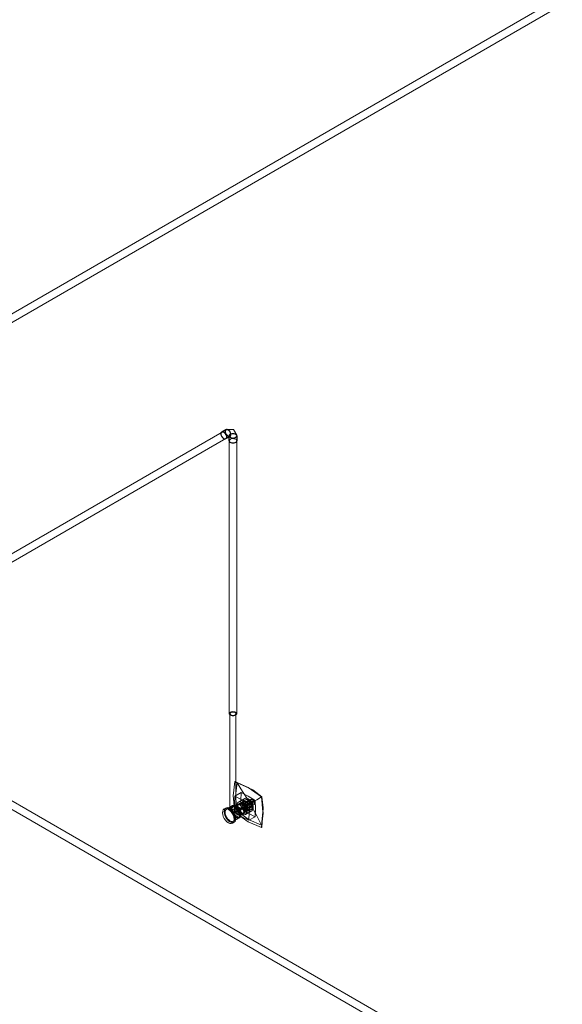
# Model space of a CAD drawing. Units: metres. Extents: x -85 to 327, y 0 to 147.
# Drawn here: x -76 to -75, y 87 to 89 of the extents above; entities that cross this region are included whole.
import ezdxf

# ---------------------------------------------------------------- set-up
doc = ezdxf.new("R2010")
doc.units = ezdxf.units.M
doc.layers.add('M-EQPM', color=7, linetype='Continuous', lineweight=9, true_color=0x7f7f7f)
doc.layers.add('P-PIPE', color=7, linetype='Continuous', lineweight=9, true_color=0x7f7f7f)

# ---------------------------------------------------------------- blocks, each defined once
blk = doc.blocks.new('Toma Oxigeno - PARED-V2-ISOMETRICO PRIMER NIVEL IMAGENOLOGÍA-FASE 1')
at = {"layer": 'M-EQPM', "color": 96, "true_color": 0x008000}
for p, q in [((-80.3485, 90.3089), (-80.3485, 90.1083)), ((-80.3358, 90.1083), (-80.3358, 90.3089)), ((-80.3379, 90.1333), (-80.3245, 90.1411)), ((-80.3198, 90.1216), (-80.3375, 90.1114)), ((-80.3171, 90.1284), (-80.3306, 90.1206)), ((-80.3156, 90.1258), (-80.3206, 90.1229)), ((-80.307, 90.1233), (-80.3174, 90.1173)), ((-80.2992, 90.1231), (-80.3153, 90.1138)), ((-80.3097, 90.1246), (-80.3136, 90.1223)), ((-80.3082, 90.1162), (-80.2948, 90.1239)), ((-80.3068, 90.1234), (-80.3036, 90.1231)), ((-80.3573, 90.1081), (-80.3608, 90.106)), ((-80.3433, 90.1132), (-80.356, 90.1059)), ((-80.3411, 90.1139), (-80.3464, 90.1064)), ((-80.3464, 90.1064), (-80.3443, 90.1076)), ((-80.3464, 90.1064), (-80.3411, 90.0927)), ((-80.3443, 90.1076), (-80.339, 90.1151)), ((-80.339, 90.0939), (-80.3443, 90.1076)), ((-80.3411, 90.1139), (-80.339, 90.1151)), ((-80.3305, 90.1078), (-80.3411, 90.1139)), ((-80.339, 90.1151), (-80.3284, 90.109)), ((-80.3245, 90.1068), (-80.3379, 90.099)), ((-80.3362, 90.1092), (-80.3377, 90.1084)), ((-80.3336, 90.1153), (-80.3361, 90.1099)), ((-80.3315, 90.1125), (-80.3361, 90.1099)), ((-80.3361, 90.1099), (-80.3336, 90.1015)), ((-80.3291, 90.118), (-80.3336, 90.1153)), ((-80.3276, 90.1147), (-80.3336, 90.1153)), ((-80.3291, 90.1041), (-80.3336, 90.1015)), ((-80.3336, 90.1015), (-80.3276, 90.0952)), ((-80.3315, 90.1125), (-80.3291, 90.118)), ((-80.3291, 90.1041), (-80.3315, 90.1125)), ((-80.3305, 90.1078), (-80.3284, 90.109)), ((-80.3252, 90.0941), (-80.3305, 90.1078)), ((-80.3291, 90.118), (-80.3231, 90.1174)), ((-80.3231, 90.0978), (-80.3291, 90.1041)), ((-80.3153, 90.1138), (-80.3284, 90.1062)), ((-80.3284, 90.109), (-80.3231, 90.0954)), ((-80.3238, 90.1089), (-80.3284, 90.1062)), ((-80.3231, 90.1174), (-80.3276, 90.1147)), ((-80.3216, 90.1084), (-80.3276, 90.1147)), ((-80.327, 90.0932), (-80.3093, 90.1034)), ((-80.3269, 90.1037), (-80.3138, 90.1112)), ((-80.3269, 90.1037), (-80.3223, 90.1063)), ((-80.3231, 90.1174), (-80.3171, 90.1111)), ((-80.3216, 90.1084), (-80.3171, 90.1111)), ((-80.3192, 90.1001), (-80.3216, 90.1084)), ((-80.3216, 90.0946), (-80.3192, 90.1001)), ((-80.3146, 90.1027), (-80.3192, 90.1001)), ((-80.3171, 90.1111), (-80.3146, 90.1027)), ((-80.3146, 90.1027), (-80.3171, 90.0972)), ((-80.3156, 90.0946), (-80.3021, 90.1024)), ((-80.3104, 90.1167), (-80.3153, 90.1138)), ((-80.3138, 90.1112), (-80.2977, 90.1205)), ((-80.3138, 90.1112), (-80.3089, 90.1141)), ((-80.3118, 90.1077), (-80.3014, 90.1137)), ((-80.3086, 90.1021), (-80.3036, 90.105)), ((-80.3056, 90.1084), (-80.3017, 90.1107)), ((-80.3002, 90.1151), (-80.3003, 90.1151)), ((-80.3411, 90.0927), (-80.339, 90.0939)), ((-80.3411, 90.0927), (-80.3305, 90.0866)), ((-80.341, 90.0799), (-80.3283, 90.0873)), ((-80.3284, 90.0878), (-80.339, 90.0939)), ((-80.3305, 90.0866), (-80.3252, 90.0941)), ((-80.3284, 90.0878), (-80.3305, 90.0866)), ((-80.3297, 90.0946), (-80.3282, 90.0954)), ((-80.3231, 90.0954), (-80.3284, 90.0878)), ((-80.3231, 90.0978), (-80.3276, 90.0952)), ((-80.3276, 90.0952), (-80.3216, 90.0946)), ((-80.3252, 90.0941), (-80.3231, 90.0954)), ((-80.3171, 90.0972), (-80.3231, 90.0978)), ((-80.3171, 90.0972), (-80.3216, 90.0946)), ((-80.3082, 90.0819), (-80.2948, 90.0896)), ((-80.3433, 90.0757), (-80.3398, 90.0778))]:
    blk.add_line(p, q, dxfattribs=at)
for points in [[(-80.3466, 90.3115, 0), (-80.3476, 90.3107, 0), (-80.3483, 90.3098, 0), (-80.3485, 90.3089, 0), (-80.3483, 90.3079, 0), (-80.3476, 90.307, 0), (-80.3466, 90.3063, 0), (-80.3453, 90.3057, 0), (-80.3438, 90.3053, 0), (-80.3421, 90.3052, 0), (-80.3405, 90.3053, 0), (-80.339, 90.3057, 0), (-80.3377, 90.3063, 0)], [(-80.3377, 90.3063, 0), (-80.3366, 90.307, 0), (-80.336, 90.3079, 0), (-80.3358, 90.3089, 0), (-80.336, 90.3098, 0), (-80.3366, 90.3107, 0), (-80.3377, 90.3115, 0), (-80.339, 90.312, 0), (-80.3405, 90.3124, 0), (-80.3421, 90.3125, 0), (-80.3438, 90.3124, 0), (-80.3453, 90.312, 0), (-80.3466, 90.3115, 0)], [(-80.3379, 90.099, 0), (-80.3414, 90.1337, 0), (-80.3379, 90.1644, 0)], [(-80.3379, 90.1644, 0), (-80.3369, 90.1643, 0), (-80.3359, 90.1639, 0), (-80.335, 90.1633, 0), (-80.3341, 90.1626, 0), (-80.3334, 90.1617, 0)], [(-80.3379, 90.1644, 0), (-80.3096, 90.1521, 0), (-80.2813, 90.1317, 0)], [(-80.3367, 90.1642, 0), (-80.2998, 90.1466, 0), (-80.2807, 90.132, 0)], [(-80.3334, 90.1617, 0), (-80.3365, 90.1334, 0), (-80.3334, 90.1016, 0)], [(-80.2814, 90.1317, 0), (-80.3074, 90.1502, 0), (-80.3334, 90.1617, 0)], [(-80.3334, 90.1617, 0), (-80.3215, 90.1432, 0), (-80.3097, 90.1246, 0)], [(-80.3379, 90.1333, 0), (-80.3387, 90.1167, 0), (-80.3379, 90.099, 0)], [(-80.3082, 90.1162, 0), (-80.3231, 90.1257, 0), (-80.3379, 90.1333, 0)], [(-80.3231, 90.0954, 0), (-80.3258, 90.0974, 0), (-80.3284, 90.1001, 0), (-80.3306, 90.1033, 0), (-80.3322, 90.1068, 0), (-80.3333, 90.1104, 0), (-80.3337, 90.1137, 0), (-80.3333, 90.1167, 0), (-80.3322, 90.119, 0), (-80.3306, 90.1206, 0), (-80.3284, 90.1213, 0), (-80.3258, 90.121, 0), (-80.3231, 90.1199, 0)], [(-80.3245, 90.1068, 0), (-80.3253, 90.1244, 0), (-80.3245, 90.1411, 0)], [(-80.3245, 90.1411, 0), (-80.3096, 90.1335, 0), (-80.2948, 90.1239, 0)], [(-80.3146, 90.1223, 0), (-80.3168, 90.1232, 0), (-80.3188, 90.1234, 0), (-80.3206, 90.1229, 0), (-80.3219, 90.1216, 0), (-80.3228, 90.1198, 0), (-80.3231, 90.1174, 0), (-80.3228, 90.1147, 0), (-80.3219, 90.1118, 0), (-80.3206, 90.109, 0), (-80.3188, 90.1065, 0), (-80.3168, 90.1043, 0), (-80.3146, 90.1027, 0)], [(-80.3146, 90.1039, 0), (-80.3165, 90.1053, 0), (-80.3183, 90.1072, 0), (-80.3198, 90.1095, 0), (-80.321, 90.1119, 0), (-80.3217, 90.1144, 0), (-80.322, 90.1168, 0), (-80.3217, 90.1189, 0), (-80.321, 90.1205, 0), (-80.3198, 90.1216, 0), (-80.3183, 90.1221, 0), (-80.3165, 90.1219, 0), (-80.3146, 90.1211, 0)], [(-80.3096, 90.1276, 0), (-80.3124, 90.1288, 0), (-80.3149, 90.129, 0), (-80.3171, 90.1284, 0), (-80.3188, 90.1268, 0), (-80.3199, 90.1244, 0), (-80.3202, 90.1215, 0), (-80.3199, 90.1181, 0), (-80.3188, 90.1145, 0), (-80.3171, 90.111, 0), (-80.3149, 90.1078, 0), (-80.3124, 90.1051, 0), (-80.3096, 90.1031, 0)], [(-80.3096, 90.1056, 0), (-80.3118, 90.1072, 0), (-80.3139, 90.1093, 0), (-80.3156, 90.1119, 0), (-80.317, 90.1147, 0), (-80.3178, 90.1176, 0), (-80.3181, 90.1203, 0), (-80.3178, 90.1226, 0), (-80.317, 90.1245, 0), (-80.3156, 90.1258, 0), (-80.3139, 90.1263, 0), (-80.3118, 90.1261, 0), (-80.3096, 90.1252, 0)], [(-80.3096, 90.1088, 0), (-80.3111, 90.1099, 0), (-80.3124, 90.1113, 0), (-80.3136, 90.1131, 0), (-80.3145, 90.1149, 0), (-80.3151, 90.1168, 0), (-80.3153, 90.1186, 0), (-80.3151, 90.1202, 0), (-80.3145, 90.1215, 0), (-80.3136, 90.1223, 0), (-80.3124, 90.1227, 0), (-80.3111, 90.1225, 0), (-80.3096, 90.1219, 0)], [(-80.3146, 90.1027, 0), (-80.3124, 90.1018, 0), (-80.3103, 90.1016, 0), (-80.3086, 90.1021, 0), (-80.3072, 90.1034, 0), (-80.3064, 90.1052, 0), (-80.3061, 90.1076, 0), (-80.3064, 90.1103, 0), (-80.3072, 90.1132, 0), (-80.3086, 90.116, 0), (-80.3103, 90.1185, 0), (-80.3124, 90.1207, 0), (-80.3146, 90.1223, 0)], [(-80.3146, 90.1211, 0), (-80.3126, 90.1197, 0), (-80.3109, 90.1178, 0), (-80.3093, 90.1155, 0), (-80.3081, 90.1131, 0), (-80.3074, 90.1106, 0), (-80.3071, 90.1082, 0), (-80.3074, 90.1061, 0), (-80.3081, 90.1045, 0), (-80.3093, 90.1034, 0), (-80.3109, 90.1029, 0), (-80.3126, 90.1031, 0), (-80.3146, 90.1039, 0)], [(-80.3097, 90.1246, 0), (-80.3105, 90.1239, 0), (-80.3111, 90.1228, 0), (-80.3114, 90.1216, 0), (-80.3114, 90.1201, 0), (-80.3111, 90.1185, 0), (-80.3105, 90.1169, 0), (-80.3097, 90.1153, 0)], [(-80.3058, 90.1241, 0), (-80.3069, 90.1246, 0), (-80.3079, 90.1249, 0), (-80.3089, 90.1249, 0), (-80.3097, 90.1246, 0)], [(-80.3096, 90.1031, 0), (-80.3069, 90.1019, 0), (-80.3043, 90.1017, 0), (-80.3021, 90.1024, 0), (-80.3004, 90.1039, 0), (-80.2994, 90.1063, 0), (-80.299, 90.1092, 0), (-80.2994, 90.1126, 0), (-80.3004, 90.1162, 0), (-80.3021, 90.1197, 0), (-80.3043, 90.1229, 0), (-80.3069, 90.1256, 0), (-80.3096, 90.1276, 0)], [(-80.3096, 90.1252, 0), (-80.3074, 90.1236, 0), (-80.3054, 90.1214, 0), (-80.3036, 90.1188, 0), (-80.3023, 90.116, 0), (-80.3014, 90.1132, 0), (-80.3011, 90.1105, 0), (-80.3014, 90.1081, 0), (-80.3023, 90.1062, 0), (-80.3036, 90.105, 0), (-80.3054, 90.1044, 0), (-80.3074, 90.1046, 0), (-80.3096, 90.1056, 0)], [(-80.3096, 90.1219, 0), (-80.3082, 90.1208, 0), (-80.3068, 90.1194, 0), (-80.3056, 90.1177, 0), (-80.3047, 90.1158, 0), (-80.3042, 90.1139, 0), (-80.304, 90.1121, 0), (-80.3042, 90.1105, 0), (-80.3047, 90.1093, 0), (-80.3056, 90.1084, 0), (-80.3068, 90.1081, 0), (-80.3082, 90.1082, 0), (-80.3096, 90.1088, 0)], [(-80.3042, 90.114, 0), (-80.3076, 90.1182, 0), (-80.3076, 90.1227, 0), (-80.3042, 90.123, 0)], [(-80.3035, 90.1148, 0), (-80.307, 90.121, 0), (-80.3035, 90.123, 0)], [(-80.3017, 90.12, 0), (-80.3026, 90.1212, 0), (-80.3036, 90.1224, 0), (-80.3047, 90.1234, 0), (-80.3058, 90.1241, 0)], [(-80.3051, 90.1237, 0), (-80.3032, 90.1178, 0), (-80.3003, 90.1151, 0)], [(-80.3018, 90.1166, 0), (-80.3046, 90.1215, 0), (-80.3018, 90.1231, 0)], [(-80.3002, 90.1151, 0), (-80.3045, 90.1204, 0), (-80.3045, 90.1261, 0), (-80.3002, 90.1264, 0)], [(-80.3018, 90.1167, 0), (-80.3041, 90.1195, 0), (-80.3044, 90.1223, 0), (-80.3032, 90.1225, 0), (-80.3029, 90.1224, 0)], [(-80.3042, 90.123, 0), (-80.3008, 90.1188, 0), (-80.3008, 90.1143, 0), (-80.3042, 90.114, 0)], [(-80.3035, 90.123, 0), (-80.2999, 90.1168, 0), (-80.3035, 90.1148, 0)], [(-80.3029, 90.1224, 0), (-80.3006, 90.1196, 0), (-80.3004, 90.1168, 0), (-80.3015, 90.1165, 0), (-80.3018, 90.1167, 0)], [(-80.3018, 90.1231, 0), (-80.299, 90.1183, 0), (-80.3018, 90.1166, 0)], [(-80.2814, 90.1317, 0), (-80.2915, 90.1258, 0), (-80.3017, 90.12, 0)], [(-80.3002, 90.1264, 0), (-80.296, 90.1212, 0), (-80.296, 90.1155, 0), (-80.3002, 90.1151, 0)], [(-80.2984, 90.123, 0), (-80.2987, 90.1232, 0), (-80.299, 90.1232, 0), (-80.2992, 90.1231, 0), (-80.2993, 90.123, 0), (-80.2994, 90.1227, 0), (-80.2995, 90.1224, 0), (-80.2994, 90.1221, 0), (-80.2993, 90.1217, 0), (-80.2992, 90.1214, 0), (-80.299, 90.1211, 0), (-80.2987, 90.1208, 0), (-80.2984, 90.1206, 0)], [(-80.2955, 90.1193, 0), (-80.2983, 90.1249, 0), (-80.2991, 90.1256, 0)], [(-80.2984, 90.1206, 0), (-80.2982, 90.1205, 0), (-80.2979, 90.1205, 0), (-80.2977, 90.1205, 0), (-80.2975, 90.1207, 0), (-80.2974, 90.1209, 0), (-80.2974, 90.1212, 0), (-80.2974, 90.1215, 0), (-80.2975, 90.1219, 0), (-80.2977, 90.1223, 0), (-80.2979, 90.1226, 0), (-80.2982, 90.1228, 0), (-80.2984, 90.123, 0)], [(-80.2948, 90.1239, 0), (-80.2939, 90.1063, 0), (-80.2948, 90.0896, 0)], [(-80.2813, 90.1317, 0), (-80.2809, 90.1319, 0), (-80.2807, 90.132, 0), (-80.2808, 90.132, 0), (-80.281, 90.1319, 0), (-80.2814, 90.1317, 0)], [(-80.2814, 90.0716, 0), (-80.2783, 90.0999, 0), (-80.2814, 90.1317, 0)], [(-80.2813, 90.0664, 0), (-80.2778, 90.097, 0), (-80.2813, 90.1317, 0)], [(-80.2809, 90.0675, 0), (-80.2777, 90.1083, 0), (-80.2807, 90.132, 0)], [(-80.352, 90.1052, 0), (-80.3552, 90.1065, 0), (-80.3582, 90.1068, 0), (-80.3608, 90.106, 0), (-80.3628, 90.1042, 0), (-80.364, 90.1015, 0), (-80.3644, 90.098, 0), (-80.364, 90.0941, 0), (-80.3628, 90.0899, 0), (-80.3608, 90.0858, 0), (-80.3582, 90.0821, 0), (-80.3552, 90.0789, 0), (-80.352, 90.0766, 0)], [(-80.3485, 90.0786, 0), (-80.3517, 90.081, 0), (-80.3547, 90.0841, 0), (-80.3573, 90.0879, 0), (-80.3592, 90.092, 0), (-80.3605, 90.0961, 0), (-80.3609, 90.1001, 0), (-80.3605, 90.1035, 0), (-80.3592, 90.1062, 0), (-80.3573, 90.1081, 0), (-80.3547, 90.1089, 0), (-80.3517, 90.1086, 0), (-80.3485, 90.1072, 0)], [(-80.3485, 90.1052, 0), (-80.3513, 90.1063, 0), (-80.3538, 90.1066, 0), (-80.356, 90.1059, 0), (-80.3577, 90.1043, 0), (-80.3588, 90.102, 0), (-80.3591, 90.099, 0), (-80.3588, 90.0957, 0), (-80.3577, 90.0921, 0), (-80.356, 90.0886, 0), (-80.3538, 90.0854, 0), (-80.3513, 90.0827, 0), (-80.3485, 90.0807, 0)], [(-80.352, 90.0766, 0), (-80.3488, 90.0752, 0), (-80.3459, 90.0749, 0), (-80.3433, 90.0757, 0), (-80.3413, 90.0775, 0), (-80.3401, 90.0803, 0), (-80.3397, 90.0837, 0), (-80.3401, 90.0877, 0), (-80.3413, 90.0918, 0), (-80.3433, 90.0959, 0), (-80.3459, 90.0997, 0), (-80.3488, 90.1028, 0), (-80.352, 90.1052, 0)], [(-80.3466, 90.1062, 0), (-80.3475, 90.1068, 0), (-80.3481, 90.1074, 0), (-80.3485, 90.108, 0), (-80.3485, 90.1085, 0), (-80.3481, 90.1091, 0), (-80.3475, 90.1097, 0), (-80.3466, 90.1103, 0)], [(-80.3485, 90.1072, 0), (-80.3453, 90.1049, 0), (-80.3423, 90.1017, 0), (-80.3398, 90.098, 0), (-80.3378, 90.0939, 0), (-80.3366, 90.0897, 0), (-80.3361, 90.0858, 0), (-80.3366, 90.0823, 0), (-80.3378, 90.0796, 0), (-80.3398, 90.0778, 0), (-80.3423, 90.077, 0), (-80.3453, 90.0773, 0), (-80.3485, 90.0786, 0)], [(-80.3485, 90.0807, 0), (-80.3458, 90.0795, 0), (-80.3432, 90.0792, 0), (-80.341, 90.0799, 0), (-80.3393, 90.0815, 0), (-80.3383, 90.0838, 0), (-80.3379, 90.0868, 0), (-80.3383, 90.0902, 0), (-80.3393, 90.0937, 0), (-80.341, 90.0972, 0), (-80.3432, 90.1005, 0), (-80.3458, 90.1032, 0), (-80.3485, 90.1052, 0)], [(-80.3466, 90.1103, 0), (-80.3455, 90.1108, 0), (-80.3442, 90.1114, 0), (-80.3429, 90.1118, 0), (-80.3414, 90.112, 0), (-80.3401, 90.1121, 0), (-80.3388, 90.1119, 0), (-80.3377, 90.1114, 0)], [(-80.3377, 90.1051, 0), (-80.3388, 90.1046, 0), (-80.3401, 90.1044, 0), (-80.3414, 90.1045, 0), (-80.3428, 90.1047, 0), (-80.3442, 90.1052, 0), (-80.3455, 90.1057, 0), (-80.3466, 90.1062, 0)], [(-80.3358, 90.088, 0), (-80.3385, 90.09, 0), (-80.3411, 90.0927, 0), (-80.3433, 90.0959, 0), (-80.345, 90.0994, 0), (-80.346, 90.103, 0), (-80.3464, 90.1064, 0), (-80.346, 90.1093, 0), (-80.345, 90.1117, 0), (-80.3433, 90.1132, 0), (-80.3411, 90.1139, 0), (-80.3385, 90.1137, 0), (-80.3358, 90.1125, 0)], [(-80.3322, 90.1109, 0), (-80.3342, 90.1117, 0), (-80.336, 90.1119, 0), (-80.3375, 90.1114, 0), (-80.3387, 90.1103, 0), (-80.3394, 90.1087, 0), (-80.3397, 90.1066, 0), (-80.3394, 90.1042, 0), (-80.3387, 90.1017, 0), (-80.3375, 90.0993, 0), (-80.336, 90.097, 0), (-80.3342, 90.0951, 0), (-80.3322, 90.0937, 0)], [(-80.3337, 90.108, 0), (-80.3351, 90.1086, 0), (-80.3365, 90.1088, 0), (-80.3377, 90.1084, 0), (-80.3386, 90.1076, 0), (-80.3391, 90.1063, 0), (-80.3393, 90.1047, 0), (-80.3391, 90.1029, 0), (-80.3386, 90.101, 0), (-80.3377, 90.0992, 0), (-80.3365, 90.0975, 0), (-80.3351, 90.096, 0), (-80.3337, 90.0949, 0)], [(-80.3322, 90.0958, 0), (-80.3337, 90.0968, 0), (-80.3351, 90.0983, 0), (-80.3362, 90.1, 0), (-80.3371, 90.1019, 0), (-80.3377, 90.1038, 0), (-80.3379, 90.1056, 0), (-80.3377, 90.1071, 0), (-80.3371, 90.1084, 0), (-80.3362, 90.1092, 0), (-80.3351, 90.1096, 0), (-80.3337, 90.1095, 0), (-80.3322, 90.1088, 0)], [(-80.3334, 90.1016, 0), (-80.3341, 90.1012, 0), (-80.335, 90.1007, 0), (-80.3359, 90.1002, 0), (-80.3369, 90.0996, 0), (-80.3379, 90.099, 0)], [(-80.3377, 90.1114, 0), (-80.3368, 90.1107, 0), (-80.3361, 90.1098, 0), (-80.3358, 90.1088, 0), (-80.3358, 90.1077, 0), (-80.3361, 90.1067, 0), (-80.3368, 90.1058, 0), (-80.3377, 90.1051, 0)], [(-80.3358, 90.1125, 0), (-80.333, 90.1105, 0), (-80.3305, 90.1078, 0), (-80.3283, 90.1046, 0), (-80.3266, 90.1011, 0), (-80.3255, 90.0975, 0), (-80.3252, 90.0941, 0), (-80.3255, 90.0912, 0), (-80.3266, 90.0888, 0), (-80.3283, 90.0873, 0), (-80.3305, 90.0866, 0), (-80.333, 90.0868, 0), (-80.3358, 90.088, 0)], [(-80.3337, 90.0949, 0), (-80.3322, 90.0943, 0), (-80.3308, 90.0942, 0), (-80.3297, 90.0946, 0), (-80.3288, 90.0954, 0), (-80.3282, 90.0966, 0), (-80.328, 90.0982, 0), (-80.3282, 90.1, 0), (-80.3288, 90.1019, 0), (-80.3297, 90.1038, 0), (-80.3308, 90.1055, 0), (-80.3322, 90.1069, 0), (-80.3337, 90.108, 0)], [(-80.3097, 90.1153, 0), (-80.3215, 90.1085, 0), (-80.3334, 90.1016, 0)], [(-80.3334, 90.1016, 0), (-80.3074, 90.0831, 0), (-80.2814, 90.0716, 0)], [(-80.3322, 90.0937, 0), (-80.3303, 90.0929, 0), (-80.3285, 90.0927, 0), (-80.327, 90.0932, 0), (-80.3258, 90.0943, 0), (-80.3251, 90.0959, 0), (-80.3248, 90.098, 0), (-80.3251, 90.1004, 0), (-80.3258, 90.1029, 0), (-80.327, 90.1053, 0), (-80.3285, 90.1076, 0), (-80.3303, 90.1095, 0), (-80.3322, 90.1109, 0)], [(-80.3322, 90.1088, 0), (-80.3308, 90.1078, 0), (-80.3294, 90.1063, 0), (-80.3282, 90.1046, 0), (-80.3273, 90.1027, 0), (-80.3268, 90.1008, 0), (-80.3266, 90.099, 0), (-80.3268, 90.0975, 0), (-80.3273, 90.0962, 0), (-80.3282, 90.0954, 0), (-80.3294, 90.095, 0), (-80.3308, 90.0951, 0), (-80.3322, 90.0958, 0)], [(-80.3276, 90.1037, 0), (-80.3279, 90.1039, 0), (-80.3282, 90.1042, 0), (-80.3284, 90.1045, 0), (-80.3286, 90.1049, 0), (-80.3287, 90.1052, 0), (-80.3287, 90.1056, 0), (-80.3287, 90.1059, 0), (-80.3286, 90.1061, 0), (-80.3284, 90.1062, 0), (-80.3282, 90.1063, 0), (-80.3279, 90.1063, 0), (-80.3276, 90.1062, 0)], [(-80.3276, 90.1037, 0), (-80.3279, 90.1039, 0), (-80.3282, 90.1042, 0), (-80.3284, 90.1045, 0), (-80.3286, 90.1049, 0), (-80.3287, 90.1052, 0), (-80.3287, 90.1056, 0), (-80.3287, 90.1059, 0), (-80.3286, 90.1061, 0), (-80.3284, 90.1062, 0), (-80.3282, 90.1063, 0), (-80.3279, 90.1063, 0), (-80.3276, 90.1062, 0)], [(-80.3276, 90.1062, 0), (-80.3274, 90.106, 0), (-80.3271, 90.1057, 0), (-80.3269, 90.1054, 0), (-80.3267, 90.105, 0), (-80.3266, 90.1047, 0), (-80.3266, 90.1043, 0), (-80.3266, 90.104, 0), (-80.3267, 90.1038, 0), (-80.3269, 90.1037, 0), (-80.3271, 90.1036, 0), (-80.3274, 90.1036, 0), (-80.3276, 90.1037, 0)], [(-80.3276, 90.1062, 0), (-80.3274, 90.106, 0), (-80.3271, 90.1057, 0), (-80.3269, 90.1054, 0), (-80.3267, 90.105, 0), (-80.3266, 90.1047, 0), (-80.3266, 90.1043, 0), (-80.3266, 90.104, 0), (-80.3267, 90.1038, 0), (-80.3269, 90.1037, 0), (-80.3271, 90.1036, 0), (-80.3274, 90.1036, 0), (-80.3276, 90.1037, 0)], [(-80.2948, 90.0896, 0), (-80.3096, 90.0973, 0), (-80.3245, 90.1068, 0)], [(-80.3231, 90.1088, 0), (-80.3233, 90.1089, 0), (-80.3236, 90.109, 0), (-80.3238, 90.1089, 0), (-80.324, 90.1087, 0), (-80.3241, 90.1085, 0), (-80.3241, 90.1082, 0), (-80.3241, 90.1079, 0), (-80.324, 90.1075, 0), (-80.3238, 90.1072, 0), (-80.3236, 90.1069, 0), (-80.3233, 90.1066, 0), (-80.3231, 90.1064, 0)], [(-80.3231, 90.1199, 0), (-80.3203, 90.1179, 0), (-80.3177, 90.1151, 0), (-80.3156, 90.1119, 0), (-80.3139, 90.1084, 0), (-80.3128, 90.1049, 0), (-80.3124, 90.1015, 0), (-80.3128, 90.0985, 0), (-80.3139, 90.0962, 0), (-80.3156, 90.0946, 0), (-80.3177, 90.0939, 0), (-80.3203, 90.0942, 0), (-80.3231, 90.0954, 0)], [(-80.3231, 90.1064, 0), (-80.3228, 90.1063, 0), (-80.3225, 90.1062, 0), (-80.3223, 90.1063, 0), (-80.3221, 90.1065, 0), (-80.322, 90.1067, 0), (-80.322, 90.107, 0), (-80.322, 90.1073, 0), (-80.3221, 90.1077, 0), (-80.3223, 90.108, 0), (-80.3225, 90.1084, 0), (-80.3228, 90.1086, 0), (-80.3231, 90.1088, 0)], [(-80.3146, 90.1171, 0), (-80.318, 90.1167, 0), (-80.318, 90.1122, 0), (-80.3146, 90.108, 0)], [(-80.3146, 90.1113, 0), (-80.3148, 90.1115, 0), (-80.3151, 90.1118, 0), (-80.3153, 90.1121, 0), (-80.3155, 90.1124, 0), (-80.3156, 90.1128, 0), (-80.3156, 90.1131, 0), (-80.3156, 90.1134, 0), (-80.3155, 90.1136, 0), (-80.3153, 90.1138, 0), (-80.3151, 90.1139, 0), (-80.3148, 90.1138, 0), (-80.3146, 90.1137, 0)], [(-80.3146, 90.1113, 0), (-80.3148, 90.1115, 0), (-80.3151, 90.1118, 0), (-80.3153, 90.1121, 0), (-80.3155, 90.1124, 0), (-80.3156, 90.1128, 0), (-80.3156, 90.1131, 0), (-80.3156, 90.1134, 0), (-80.3155, 90.1136, 0), (-80.3153, 90.1138, 0), (-80.3151, 90.1139, 0), (-80.3148, 90.1138, 0), (-80.3146, 90.1137, 0)], [(-80.3146, 90.1137, 0), (-80.3148, 90.1138, 0), (-80.3151, 90.1139, 0), (-80.3153, 90.1138, 0), (-80.3155, 90.1136, 0), (-80.3156, 90.1134, 0), (-80.3156, 90.1131, 0), (-80.3156, 90.1128, 0), (-80.3155, 90.1124, 0), (-80.3153, 90.1121, 0), (-80.3151, 90.1118, 0), (-80.3148, 90.1115, 0), (-80.3146, 90.1113, 0)], [(-80.3146, 90.108, 0), (-80.3112, 90.1083, 0), (-80.3112, 90.1128, 0), (-80.3146, 90.1171, 0)], [(-80.3146, 90.1137, 0), (-80.3143, 90.1135, 0), (-80.314, 90.1133, 0), (-80.3138, 90.1129, 0), (-80.3137, 90.1126, 0), (-80.3135, 90.1122, 0), (-80.3135, 90.1119, 0), (-80.3135, 90.1116, 0), (-80.3137, 90.1114, 0), (-80.3138, 90.1112, 0), (-80.314, 90.1111, 0), (-80.3143, 90.1112, 0), (-80.3146, 90.1113, 0)], [(-80.3146, 90.1137, 0), (-80.3143, 90.1135, 0), (-80.314, 90.1133, 0), (-80.3138, 90.1129, 0), (-80.3137, 90.1126, 0), (-80.3135, 90.1122, 0), (-80.3135, 90.1119, 0), (-80.3135, 90.1116, 0), (-80.3137, 90.1114, 0), (-80.3138, 90.1112, 0), (-80.314, 90.1111, 0), (-80.3143, 90.1112, 0), (-80.3146, 90.1113, 0)], [(-80.3146, 90.1113, 0), (-80.3143, 90.1112, 0), (-80.314, 90.1111, 0), (-80.3138, 90.1112, 0), (-80.3137, 90.1114, 0), (-80.3135, 90.1116, 0), (-80.3135, 90.1119, 0), (-80.3135, 90.1122, 0), (-80.3137, 90.1126, 0), (-80.3138, 90.1129, 0), (-80.314, 90.1133, 0), (-80.3143, 90.1135, 0), (-80.3146, 90.1137, 0)], [(-80.3096, 90.1166, 0), (-80.3099, 90.1167, 0), (-80.3101, 90.1167, 0), (-80.3104, 90.1167, 0), (-80.3105, 90.1165, 0), (-80.3106, 90.1163, 0), (-80.3107, 90.116, 0), (-80.3106, 90.1156, 0), (-80.3105, 90.1153, 0), (-80.3104, 90.1149, 0), (-80.3101, 90.1146, 0), (-80.3099, 90.1143, 0), (-80.3096, 90.1141, 0)], [(-80.3097, 90.1153, 0), (-80.3089, 90.114, 0), (-80.3079, 90.1128, 0), (-80.3069, 90.1118, 0), (-80.3058, 90.1111, 0)], [(-80.3096, 90.1141, 0), (-80.3093, 90.114, 0), (-80.3091, 90.114, 0), (-80.3089, 90.1141, 0), (-80.3087, 90.1142, 0), (-80.3086, 90.1145, 0), (-80.3086, 90.1148, 0), (-80.3086, 90.1151, 0), (-80.3087, 90.1154, 0), (-80.3089, 90.1158, 0), (-80.3091, 90.1161, 0), (-80.3093, 90.1164, 0), (-80.3096, 90.1166, 0)], [(-80.3082, 90.0819, 0), (-80.3074, 90.0986, 0), (-80.3082, 90.1162, 0)], [(-80.3058, 90.1111, 0), (-80.3047, 90.1105, 0), (-80.3036, 90.1103, 0), (-80.3026, 90.1104, 0), (-80.3017, 90.1107, 0)], [(-80.3017, 90.1107, 0), (-80.3009, 90.1114, 0), (-80.3004, 90.1124, 0), (-80.3001, 90.1136, 0), (-80.3001, 90.1151, 0), (-80.3004, 90.1167, 0), (-80.3009, 90.1183, 0), (-80.3017, 90.12, 0)], [(-80.2814, 90.0716, 0), (-80.2915, 90.0912, 0), (-80.3017, 90.1107, 0)], [(-80.3379, 90.099, 0), (-80.3231, 90.0895, 0), (-80.3082, 90.0819, 0)], [(-80.3379, 90.099, 0), (-80.3096, 90.0786, 0), (-80.2813, 90.0664, 0)], [(-80.2813, 90.0664, 0), (-80.2809, 90.0673, 0), (-80.2807, 90.0683, 0), (-80.2808, 90.0694, 0), (-80.281, 90.0705, 0), (-80.2814, 90.0716, 0)]]:
    blk.add_polyline3d(points, dxfattribs=at)
blk = doc.blocks.new('Fitting-Elbow-90_45-Mueller-Wrot_Copper_HVACR-Female_CxC - Standard-V4-ISOMETRICO PRIMER NIVEL IMAGENOLOGÍA-FASE 1')
at = {"layer": 'P-PIPE', "color": 96, "true_color": 0x008000}
for p, q in [((-71.7398, 80.0978), (-71.7488, 80.0927)), ((-71.7394, 80.0971), (-71.7484, 80.0919)), ((-71.7409, 80.0789), (-71.7413, 80.0803)), ((-71.7413, 80.0803), (-71.7405, 80.0797)), ((-71.7409, 80.0789), (-71.7413, 80.0776)), ((-71.7413, 80.0776), (-71.7405, 80.0782)), ((-71.7405, 80.0782), (-71.7315, 80.0834)), ((-71.7315, 80.0745), (-71.7405, 80.0797)), ((-71.74, 80.0775), (-71.7311, 80.0826)), ((-71.7311, 80.0752), (-71.74, 80.0804)), ((-71.7488, 80.0652), (-71.7398, 80.06)), ((-71.7484, 80.066), (-71.7394, 80.0608))]:
    blk.add_line(p, q, dxfattribs=at)
for points in [[(-71.7417, 80.0938, 0), (-71.7415, 80.0956, 0), (-71.7408, 80.0969, 0), (-71.7398, 80.0978, 0), (-71.7386, 80.0982, 0), (-71.7371, 80.0981, 0), (-71.7355, 80.0974, 0), (-71.7339, 80.0962, 0), (-71.7324, 80.0947, 0), (-71.7311, 80.0928, 0), (-71.7301, 80.0907, 0), (-71.7295, 80.0886, 0), (-71.7293, 80.0867, 0)], [(-71.7299, 80.087, 0), (-71.73, 80.0888, 0), (-71.7306, 80.0907, 0), (-71.7315, 80.0925, 0), (-71.7327, 80.0942, 0), (-71.734, 80.0957, 0), (-71.7355, 80.0967, 0), (-71.7369, 80.0973, 0), (-71.7383, 80.0975, 0), (-71.7394, 80.0971, 0), (-71.7403, 80.0963, 0), (-71.7409, 80.095, 0), (-71.7411, 80.0935, 0)], [(-71.7568, 80.0789, 0), (-71.7498, 80.0911, 0), (-71.7484, 80.0919, 0)], [(-71.7568, 80.0789, 0), (-71.7498, 80.0668, 0), (-71.7484, 80.066, 0)], [(-71.7382, 80.0815, 0), (-71.7384, 80.0835, 0), (-71.7391, 80.0855, 0), (-71.74, 80.0876, 0), (-71.7413, 80.0895, 0), (-71.7428, 80.0911, 0), (-71.7444, 80.0922, 0), (-71.746, 80.0929, 0), (-71.7475, 80.0931, 0), (-71.7488, 80.0927, 0), (-71.7498, 80.0917, 0), (-71.7504, 80.0904, 0), (-71.7506, 80.0886, 0)], [(-71.7506, 80.0886, 0), (-71.7504, 80.0867, 0), (-71.7498, 80.0846, 0), (-71.7488, 80.0825, 0), (-71.7475, 80.0806, 0), (-71.746, 80.0791, 0), (-71.7444, 80.0779, 0), (-71.7428, 80.0772, 0), (-71.7413, 80.0771, 0), (-71.74, 80.0775, 0), (-71.7391, 80.0784, 0), (-71.7384, 80.0797, 0), (-71.7382, 80.0815, 0)], [(-71.7506, 80.0692, 0), (-71.7504, 80.0712, 0), (-71.7498, 80.0733, 0), (-71.7488, 80.0754, 0), (-71.7475, 80.0772, 0), (-71.746, 80.0788, 0), (-71.7444, 80.08, 0), (-71.7428, 80.0807, 0), (-71.7413, 80.0808, 0), (-71.74, 80.0804, 0), (-71.7391, 80.0795, 0), (-71.7384, 80.0781, 0), (-71.7382, 80.0764, 0)], [(-71.7382, 80.0764, 0), (-71.7384, 80.0744, 0), (-71.7391, 80.0723, 0), (-71.74, 80.0703, 0), (-71.7413, 80.0684, 0), (-71.7428, 80.0668, 0), (-71.7444, 80.0657, 0), (-71.746, 80.065, 0), (-71.7475, 80.0648, 0), (-71.7488, 80.0652, 0), (-71.7498, 80.0661, 0), (-71.7504, 80.0675, 0), (-71.7506, 80.0692, 0)], [(-71.75, 80.0883, 0), (-71.7498, 80.0899, 0), (-71.7493, 80.0911, 0), (-71.7484, 80.0919, 0), (-71.7472, 80.0923, 0), (-71.7459, 80.0922, 0), (-71.7444, 80.0915, 0), (-71.743, 80.0905, 0), (-71.7416, 80.089, 0), (-71.7405, 80.0874, 0), (-71.7396, 80.0855, 0), (-71.739, 80.0836, 0), (-71.7388, 80.0818, 0)], [(-71.75, 80.0883, 0), (-71.7498, 80.0899, 0), (-71.7493, 80.0911, 0), (-71.7484, 80.0919, 0), (-71.7472, 80.0923, 0), (-71.7459, 80.0922, 0), (-71.7444, 80.0915, 0), (-71.743, 80.0905, 0), (-71.7416, 80.089, 0), (-71.7405, 80.0874, 0), (-71.7396, 80.0855, 0), (-71.739, 80.0836, 0), (-71.7388, 80.0818, 0)], [(-71.7388, 80.0818, 0), (-71.739, 80.0803, 0), (-71.7396, 80.079, 0), (-71.7405, 80.0782, 0), (-71.7416, 80.0778, 0), (-71.743, 80.078, 0), (-71.7444, 80.0786, 0), (-71.7459, 80.0797, 0), (-71.7472, 80.0811, 0), (-71.7484, 80.0828, 0), (-71.7493, 80.0846, 0), (-71.7498, 80.0865, 0), (-71.75, 80.0883, 0)], [(-71.7388, 80.0818, 0), (-71.739, 80.0803, 0), (-71.7396, 80.079, 0), (-71.7405, 80.0782, 0), (-71.7416, 80.0778, 0), (-71.743, 80.078, 0), (-71.7444, 80.0786, 0), (-71.7459, 80.0797, 0), (-71.7472, 80.0811, 0), (-71.7484, 80.0828, 0), (-71.7493, 80.0846, 0), (-71.7498, 80.0865, 0), (-71.75, 80.0883, 0)], [(-71.7388, 80.0761, 0), (-71.739, 80.0776, 0), (-71.7396, 80.0789, 0), (-71.7405, 80.0797, 0), (-71.7416, 80.08, 0), (-71.743, 80.0799, 0), (-71.7444, 80.0793, 0), (-71.7459, 80.0782, 0), (-71.7472, 80.0768, 0), (-71.7484, 80.0751, 0), (-71.7493, 80.0733, 0), (-71.7498, 80.0714, 0), (-71.75, 80.0696, 0)], [(-71.7388, 80.0761, 0), (-71.739, 80.0776, 0), (-71.7396, 80.0789, 0), (-71.7405, 80.0797, 0), (-71.7416, 80.08, 0), (-71.743, 80.0799, 0), (-71.7444, 80.0793, 0), (-71.7459, 80.0782, 0), (-71.7472, 80.0768, 0), (-71.7484, 80.0751, 0), (-71.7493, 80.0733, 0), (-71.7498, 80.0714, 0), (-71.75, 80.0696, 0)], [(-71.75, 80.0696, 0), (-71.7498, 80.068, 0), (-71.7493, 80.0668, 0), (-71.7484, 80.066, 0), (-71.7472, 80.0656, 0), (-71.7459, 80.0657, 0), (-71.7444, 80.0664, 0), (-71.743, 80.0674, 0), (-71.7416, 80.0688, 0), (-71.7405, 80.0705, 0), (-71.7396, 80.0724, 0), (-71.739, 80.0743, 0), (-71.7388, 80.0761, 0)], [(-71.75, 80.0696, 0), (-71.7498, 80.068, 0), (-71.7493, 80.0668, 0), (-71.7484, 80.066, 0), (-71.7472, 80.0656, 0), (-71.7459, 80.0657, 0), (-71.7444, 80.0664, 0), (-71.743, 80.0674, 0), (-71.7416, 80.0688, 0), (-71.7405, 80.0705, 0), (-71.7396, 80.0724, 0), (-71.739, 80.0743, 0), (-71.7388, 80.0761, 0)], [(-71.7293, 80.0867, 0), (-71.7295, 80.0849, 0), (-71.7301, 80.0836, 0), (-71.7311, 80.0826, 0), (-71.7324, 80.0823, 0), (-71.7339, 80.0824, 0), (-71.7355, 80.0831, 0), (-71.7371, 80.0843, 0), (-71.7386, 80.0858, 0), (-71.7398, 80.0877, 0), (-71.7408, 80.0898, 0), (-71.7415, 80.0919, 0), (-71.7417, 80.0938, 0)], [(-71.7293, 80.0712, 0), (-71.7295, 80.073, 0), (-71.7301, 80.0743, 0), (-71.7311, 80.0752, 0), (-71.7324, 80.0756, 0), (-71.7339, 80.0755, 0), (-71.7355, 80.0748, 0), (-71.7371, 80.0736, 0), (-71.7386, 80.0721, 0), (-71.7398, 80.0702, 0), (-71.7408, 80.0681, 0), (-71.7415, 80.066, 0), (-71.7417, 80.0641, 0)], [(-71.7411, 80.0935, 0), (-71.7409, 80.0917, 0), (-71.7403, 80.0898, 0), (-71.7394, 80.088, 0), (-71.7383, 80.0863, 0), (-71.7369, 80.0848, 0), (-71.7355, 80.0838, 0), (-71.734, 80.0832, 0), (-71.7327, 80.083, 0), (-71.7315, 80.0834, 0), (-71.7306, 80.0842, 0), (-71.73, 80.0854, 0), (-71.7299, 80.087, 0)], [(-71.7411, 80.0644, 0), (-71.7409, 80.0662, 0), (-71.7403, 80.0681, 0), (-71.7394, 80.0699, 0), (-71.7383, 80.0716, 0), (-71.7369, 80.0731, 0), (-71.7355, 80.0741, 0), (-71.734, 80.0747, 0), (-71.7327, 80.0749, 0), (-71.7315, 80.0745, 0), (-71.7306, 80.0737, 0), (-71.73, 80.0724, 0), (-71.7299, 80.0709, 0)], [(-71.7417, 80.0641, 0), (-71.7415, 80.0623, 0), (-71.7408, 80.061, 0), (-71.7398, 80.06, 0), (-71.7386, 80.0596, 0), (-71.7371, 80.0598, 0), (-71.7355, 80.0605, 0), (-71.7339, 80.0616, 0), (-71.7324, 80.0632, 0), (-71.7311, 80.0651, 0), (-71.7301, 80.0672, 0), (-71.7295, 80.0692, 0), (-71.7293, 80.0712, 0)], [(-71.7299, 80.0709, 0), (-71.73, 80.0691, 0), (-71.7306, 80.0672, 0), (-71.7315, 80.0654, 0), (-71.7327, 80.0637, 0), (-71.734, 80.0622, 0), (-71.7355, 80.0612, 0), (-71.7369, 80.0606, 0), (-71.7383, 80.0604, 0), (-71.7394, 80.0608, 0), (-71.7403, 80.0616, 0), (-71.7409, 80.0628, 0), (-71.7411, 80.0644, 0)]]:
    blk.add_polyline3d(points, dxfattribs=at)

msp = doc.modelspace()

# ---------------------------------------------------------------- linework, layer by layer
at = {"layer": 'P-PIPE', "color": 96, "true_color": 0x008000}
for p, q in [((-69.9559, 91.4978), (-76.644, 87.6364)), ((-76.636, 87.6227), (-69.9479, 91.484)), ((-75.2905, 87.9072), (-76.2017, 87.3811)), ((-76.1938, 87.3674), (-75.2826, 87.8935)), ((-75.2839, 87.8942), (-75.2839, 87.3022)), ((-75.268, 87.3022), (-75.268, 87.8942)), ((-71.3884, 84.5998), (-76.1943, 87.3746)), ((-76.2023, 87.3608), (-71.3963, 84.5861))]:
    msp.add_line(p, q, dxfattribs=at)
for points in [[(-75.2921, 87.9036, 0), (-75.2919, 87.9051, 0), (-75.2914, 87.9064, 0), (-75.2905, 87.9072, 0), (-75.2893, 87.9076, 0), (-75.288, 87.9074, 0), (-75.2865, 87.9068, 0)], [(-75.2865, 87.8939, 0), (-75.288, 87.8949, 0), (-75.2893, 87.8963, 0), (-75.2905, 87.898, 0), (-75.2914, 87.8999, 0), (-75.2919, 87.9018, 0), (-75.2921, 87.9036, 0)], [(-75.2865, 87.9068, 0), (-75.2851, 87.9058, 0), (-75.2837, 87.9043, 0), (-75.2826, 87.9026, 0), (-75.2817, 87.9008, 0), (-75.2811, 87.8989, 0), (-75.2809, 87.8971, 0)], [(-75.2703, 87.8975, 0), (-75.272, 87.8982, 0), (-75.2739, 87.8986, 0), (-75.2759, 87.8988, 0), (-75.278, 87.8986, 0), (-75.2799, 87.8982, 0), (-75.2815, 87.8975, 0)], [(-75.2809, 87.8971, 0), (-75.2811, 87.8955, 0), (-75.2817, 87.8943, 0), (-75.2826, 87.8935, 0), (-75.2837, 87.8931, 0), (-75.2851, 87.8932, 0), (-75.2865, 87.8939, 0)], [(-75.2815, 87.8975, 0), (-75.2828, 87.8965, 0), (-75.2836, 87.8954, 0), (-75.2839, 87.8942, 0), (-75.2836, 87.893, 0), (-75.2828, 87.8919, 0), (-75.2815, 87.891, 0)], [(-75.2815, 87.891, 0), (-75.2799, 87.8902, 0), (-75.278, 87.8898, 0), (-75.2759, 87.8896, 0), (-75.2739, 87.8898, 0), (-75.272, 87.8902, 0), (-75.2703, 87.891, 0)], [(-75.2703, 87.891, 0), (-75.2691, 87.8919, 0), (-75.2683, 87.893, 0), (-75.268, 87.8942, 0), (-75.2683, 87.8954, 0), (-75.2691, 87.8965, 0), (-75.2703, 87.8975, 0)], [(-75.2815, 87.299, 0), (-75.2828, 87.3, 0), (-75.2836, 87.3011, 0), (-75.2839, 87.3022, 0), (-75.2836, 87.3034, 0), (-75.2828, 87.3045, 0), (-75.2815, 87.3055, 0)], [(-75.2815, 87.3055, 0), (-75.2799, 87.3062, 0), (-75.278, 87.3067, 0), (-75.2759, 87.3068, 0), (-75.2739, 87.3067, 0), (-75.272, 87.3062, 0), (-75.2703, 87.3055, 0)], [(-75.2703, 87.299, 0), (-75.272, 87.2983, 0), (-75.2739, 87.2978, 0), (-75.2759, 87.2977, 0), (-75.278, 87.2978, 0), (-75.2799, 87.2983, 0), (-75.2815, 87.299, 0)], [(-75.2703, 87.3055, 0), (-75.2691, 87.3045, 0), (-75.2683, 87.3034, 0), (-75.268, 87.3022, 0), (-75.2683, 87.3011, 0), (-75.2691, 87.3, 0), (-75.2703, 87.299, 0)]]:
    msp.add_polyline3d(points, dxfattribs=at)

# ---------------------------------------------------------------- block references
at = {"layer": 'M-EQPM', "color": 96, "true_color": 0x008000}
msp.add_blockref('Toma Oxigeno - PARED-V2-ISOMETRICO PRIMER NIVEL IMAGENOLOGÍA-FASE 1', (5.0662, -3.0066), dxfattribs=at)
at = {"layer": 'P-PIPE', "color": 96, "true_color": 0x008000, "rotation": 240}
msp.add_blockref('Fitting-Elbow-90_45-Mueller-Wrot_Copper_HVACR-Female_CxC - Standard-V4-ISOMETRICO PRIMER NIVEL IMAGENOLOGÍA-FASE 1', (-180.5038, 65.8042), dxfattribs=at)

doc.saveas('drawing.dxf')
